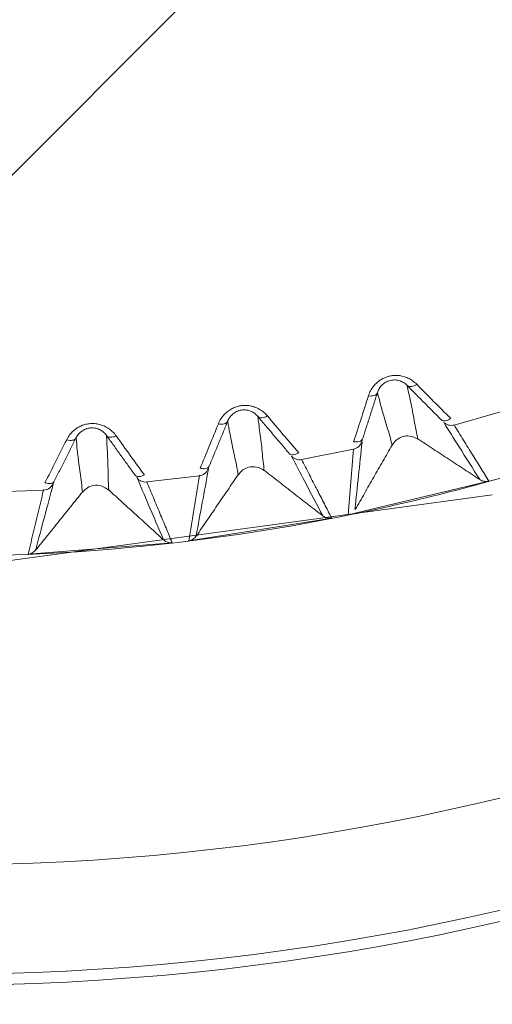
# Model space of a CAD drawing. Units: millimetres. Extents: x 154 to 941, y 327 to 547.
# Drawn here: x 335 to 341, y 392 to 405 of the extents above; entities that cross this region are included whole.
import ezdxf

# ---------------------------------------------------------------- set-up
doc = ezdxf.new("R2010")
doc.units = ezdxf.units.MM
doc.layers.add('1', color=7, linetype='Continuous', true_color=0xffffff)
doc.styles.add('kanji', font='simplex.shx', dxfattribs={"bigfont": 'bigfont.shx'})
doc.dimstyles.get("Standard").update_dxf_attribs({"dimtxt": 0.18, "dimasz": 0.18, "dimexe": 0.18, "dimexo": 0.0625, "dimgap": 0.09, "dimtad": 0, "dimtih": 1, "dimtoh": 1, "dimdec": 4, "dimzin": 0, "dimdsep": 46, "dimtxsty": 'Standard', "dimcen": 0.09, "dimadec": 0, "dimazin": 0, "dimtfac": 1, "dimtdec": 4, "dimtofl": 0, "dimtmove": 0, "dimatfit": 3, "dimfxl": 1, "dimtolj": 1, "dimtzin": 0, "dimarcsym": 0})

# ---------------------------------------------------------------- blocks, each defined once
blk = doc.blocks.new('_U2')
at = {"layer": '1', "color": 18, "lineweight": 25}
for p, q in [((363.608961, 425.944035), (482.757043, 425.944035)), ((479.757043, 425.944035), (478.953195, 422.944032)), ((479.757043, 425.944035), (479.757043, 370.316083)), ((479.757043, 425.944035), (480.56089, 422.944038)), ((479.757043, 370.316083), (478.953195, 373.31608)), ((479.757043, 370.316083), (480.56089, 373.316086)), ((334.332695, 370.316083), (482.757043, 370.316083))]:
    blk.add_line(p, q, dxfattribs=at)
at = {"layer": '1', "color": 18, "linetype": 'Continuous', "lineweight": 13, "insert": (480.638459, 384.922663), "char_height": 7, "attachment_point": 7, "rotation": 90, "line_spacing_factor": 0.903614, "style": 'kanji'}
blk.add_mtext('\\W0.8158;111.3', dxfattribs=at)
blk = doc.blocks.new('_Open')
at = {"color": 0, "linetype": 'ByBlock', "lineweight": -2}
for p, q in [((-1, 0.166667), (0, 0)), ((-1, -0.166667), (0, 0)), ((0, 0), (-1, 0))]:
    blk.add_line(p, q, dxfattribs=at)
blk = doc.blocks.new('_U5')
at = {"layer": '1', "color": 18, "lineweight": 25}
for p, q in [((372.832136, 541.766038), (507.574051, 541.766038)), ((504.574051, 541.766038), (503.770203, 538.766035)), ((504.574051, 370.316083), (504.574051, 541.766038)), ((504.574051, 541.766038), (505.377898, 538.76604)), ((504.574051, 370.316083), (503.770203, 373.31608)), ((504.574051, 370.316083), (505.377898, 373.316086)), ((334.332695, 370.316083), (507.574051, 370.316083))]:
    blk.add_line(p, q, dxfattribs=at)
at = {"layer": '1', "color": 18, "linetype": 'Continuous', "lineweight": 13, "insert": (505.455467, 442.833664), "char_height": 7, "attachment_point": 7, "rotation": 90, "line_spacing_factor": 0.903614, "style": 'kanji'}
blk.add_mtext('\\W0.8212;342.9', dxfattribs=at)
blk = doc.blocks.new('_U9')
at = {"layer": '1', "color": 18, "lineweight": 25}
for p, q in [((454.532136, 455.937319), (454.532136, 349.672781)), ((333.532067, 395.867141), (333.532067, 349.672781)), ((333.532067, 352.672781), (336.532064, 353.476629)), ((454.532136, 352.672781), (451.532133, 353.476629)), ((333.532067, 352.672781), (454.532136, 352.672781)), ((333.532067, 352.672781), (336.53207, 351.868933)), ((454.532136, 352.672781), (451.532139, 351.868933))]:
    blk.add_line(p, q, dxfattribs=at)
at = {"layer": '1', "color": 18, "linetype": 'Continuous', "lineweight": 13, "insert": (386.429664, 352.477364), "char_height": 7, "attachment_point": 7, "line_spacing_factor": 0.903614, "style": 'kanji'}
blk.add_mtext('\\W0.7674;242', dxfattribs=at)
blk = doc.blocks.new('_U10')
at = {"layer": '1', "color": 18, "lineweight": 25}
for p, q in [((212.532136, 455.937318), (212.532136, 326.821618)), ((454.532136, 455.937319), (454.532136, 326.821618)), ((212.532136, 329.821618), (215.532133, 330.625465)), ((454.532136, 329.821618), (451.532133, 330.625465)), ((212.532136, 329.821618), (454.532136, 329.821618)), ((212.532136, 329.821618), (215.532139, 329.01777)), ((454.532136, 329.821618), (451.532139, 329.01777))]:
    blk.add_line(p, q, dxfattribs=at)
at = {"layer": '1', "color": 18, "linetype": 'Continuous', "lineweight": 13, "insert": (325.929699, 329.626201), "char_height": 7, "attachment_point": 7, "line_spacing_factor": 0.903614, "style": 'kanji'}
blk.add_mtext('\\W0.7602;484', dxfattribs=at)

msp = doc.modelspace()

# ---------------------------------------------------------------- linework, layer by layer
at = {"layer": '1', "color": 155, "linetype": 'Continuous', "lineweight": 18}
for p, q in [((357.5445, 425.944), (333.5321, 401.9316)), ((341.3106, 399.7031), (340.6106, 399.5057)), ((339.2278, 399.1737), (338.5145, 399.0318)), ((337.1099, 398.8093), (336.3876, 398.7238)), ((341.0856, 398.7371), (339.1539, 398.2733)), ((333.5321, 397.5106), (341.135, 398.5459)), ((334.9699, 398.6123), (334.2431, 398.5837)), ((338.9276, 398.2283), (336.9655, 397.9175)), ((336.7364, 397.8904), (334.756, 397.7345))]:
    msp.add_line(p, q, dxfattribs=at)
for radius, start, end in [(41, 270, 60.30205), (32.5, 180.14029, 360), (34.15, 270, 0), (34, 270, 360)]:
    msp.add_arc((333.5321, 425.966), radius, start, end, dxfattribs=at)
for points, knots in [([(333.5321, 397.7027), (334.4563, 397.7027), (335.3805, 397.7481), (337.22, 397.9293), (338.1352, 398.0651), (339.9481, 398.4257), (340.8457, 398.6505), (342.6145, 399.1871), (343.4857, 399.4988), (345.1934, 400.2062), (346.0299, 400.6018), (347.66, 401.4731), (348.4537, 401.9488), (349.9905, 402.9757), (350.7338, 403.5269), (352.1626, 404.6995), (352.8482, 405.3209), (354.1552, 406.6279), (354.7766, 407.3135), (355.9492, 408.7424), (356.5004, 409.4856), (357.5273, 411.0225), (358.003, 411.8161), (358.8743, 413.4462), (359.27, 414.2827), (359.9773, 415.9904), (360.289, 416.8616), (360.8256, 418.6304), (361.0504, 419.528), (361.411, 421.3409), (361.5468, 422.2562), (361.728, 424.0956), (361.7734, 425.0198), (361.7734, 426.8682), (361.728, 427.7924), (361.5468, 429.6319), (361.411, 430.5472), (361.0504, 432.3601), (360.8256, 433.2577), (360.289, 435.0265), (359.9773, 435.8977), (359.27, 437.6054), (358.8743, 438.4418), (358.003, 440.072), (357.5273, 440.8656), (356.5004, 442.4025), (355.9492, 443.1457), (354.7766, 444.5745), (354.1552, 445.2601), (352.8482, 446.5672), (352.1626, 447.1886), (350.7338, 448.3612), (349.9905, 448.9124), (348.4537, 449.9393), (347.66, 450.415), (346.0299, 451.2863), (345.1934, 451.6819), (343.4857, 452.3893), (342.6145, 452.701), (340.8457, 453.2376), (339.9481, 453.4624), (338.1352, 453.823), (337.22, 453.9588), (335.3805, 454.1399), (334.4563, 454.1853), (333.5321, 454.1853)], [0, 0, 0, 0, 0.03125, 0.03125, 0.0625, 0.0625, 0.09375, 0.09375, 0.125, 0.125, 0.15625, 0.15625, 0.1875, 0.1875, 0.21875, 0.21875, 0.25, 0.25, 0.28125, 0.28125, 0.3125, 0.3125, 0.34375, 0.34375, 0.375, 0.375, 0.40625, 0.40625, 0.4375, 0.4375, 0.46875, 0.46875, 0.5, 0.5, 0.53125, 0.53125, 0.5625, 0.5625, 0.59375, 0.59375, 0.625, 0.625, 0.65625, 0.65625, 0.6875, 0.6875, 0.71875, 0.71875, 0.75, 0.75, 0.78125, 0.78125, 0.8125, 0.8125, 0.84375, 0.84375, 0.875, 0.875, 0.90625, 0.90625, 0.9375, 0.9375, 0.96875, 0.96875, 1, 1, 1, 1]), ([(340.0958, 400.0651), (340.0958, 400.0652), (340.0958, 400.0652), (340.0776, 400.0836), (340.0391, 400.1159), (339.9755, 400.1522), (339.9096, 400.1755), (339.8438, 400.1867), (339.7801, 400.187), (339.719, 400.1774), (339.6602, 400.1585), (339.6037, 400.1298), (339.5502, 400.0904), (339.5016, 400.0399), (339.4606, 399.9783), (339.4405, 399.9312), (339.4325, 399.9059)], [0, 0, 0, 0, 0.000002, 0.000002, 0.0833352, 0.1666684, 0.2500015, 0.3333347, 0.4166679, 0.500001, 0.5833342, 0.6666673, 0.7500005, 0.8333337, 0.9166668, 1, 1, 1, 1]), ([(339.555, 399.9467), (339.5606, 399.9651), (339.5683, 399.9832), (339.5885, 400.0182), (339.6009, 400.0351), (339.6233, 400.0582), (339.6314, 400.0656), (339.6488, 400.0794), (339.6581, 400.0858), (339.6779, 400.0973), (339.6883, 400.1024), (339.7099, 400.1111), (339.7211, 400.1147), (339.7439, 400.1202), (339.7556, 400.1221), (339.7788, 400.1241), (339.7904, 400.1243), (339.8132, 400.123), (339.8244, 400.1215), (339.8462, 400.1171), (339.8567, 400.1143), (339.8872, 400.1038), (339.9059, 400.0944), (339.9397, 400.0723), (339.9548, 400.0596), (339.9682, 400.0458)], [0, 0, 0, 0, 0.125, 0.125, 0.25, 0.25, 0.3125, 0.3125, 0.375, 0.375, 0.4375, 0.4375, 0.5, 0.5, 0.5625, 0.5625, 0.625, 0.625, 0.6875, 0.6875, 0.75, 0.75, 0.875, 0.875, 1, 1, 1, 1]), ([(340.1112, 399.3134), (340.1027, 399.3541), (340.0749, 399.4875), (340.0404, 399.7003), (339.9929, 399.9088), (339.9714, 400.0131), (339.9652, 400.043)], [0, 0, 0, 0, 0.1527085, 0.4999301, 0.8565526, 1, 1, 1, 1]), ([(339.9677, 400.0454), (340.0066, 400.0062), (340.0843, 399.928), (340.2011, 399.8104), (340.318, 399.6927), (340.3957, 399.6145), (340.4346, 399.5754)], [0, 0, 0, 0, 0.2500058, 0.5000084, 0.7500042, 1, 1, 1, 1]), ([(339.9682, 400.0458), (339.974, 400.0405), (339.9816, 400.0364), (340, 400.032), (340.0108, 400.0317), (340.0342, 400.0352), (340.0468, 400.0391), (340.0719, 400.0501), (340.0843, 400.0572), (340.0958, 400.0652)], [0, 0, 0, 0, 0.25, 0.25, 0.5, 0.5, 0.75, 0.75, 1, 1, 1, 1]), ([(340.5631, 399.596), (340.4848, 399.674), (340.3283, 399.8298), (340.1733, 399.9867), (340.0958, 400.065)], [0, 0, 0, 0, 0.5003159, 1, 1, 1, 1]), ([(339.4325, 399.9058), (339.3991, 399.8008), (339.3322, 399.5907), (339.2635, 399.3808), (339.2292, 399.2758)], [0, 0, 0, 0, 0.4996829, 1, 1, 1, 1]), ([(339.353, 399.3157), (339.3699, 399.3682), (339.4036, 399.4732), (339.4543, 399.6311), (339.505, 399.7889), (339.5387, 399.8939), (339.5556, 399.9464)], [0, 0, 0, 0, 0.2500122, 0.5000378, 0.7500301, 1, 1, 1, 1]), ([(339.5556, 399.9464), (339.5527, 399.9385), (339.5474, 399.9313), (339.5328, 399.9191), (339.5235, 399.9142), (339.5016, 399.907), (339.4891, 399.9047), (339.462, 399.9031), (339.4474, 399.9037), (339.4325, 399.9058)], [0, 0, 0, 0, 0.25, 0.25, 0.5, 0.5, 0.75, 0.75, 1, 1, 1, 1]), ([(339.5589, 399.9454), (339.5717, 399.8939), (339.5982, 399.7871), (339.6542, 399.59), (339.7126, 399.4067), (339.7484, 399.2718), (339.7599, 399.2287)], [0, 0, 0, 0, 0.2373706, 0.4911936, 0.8371608, 1, 1, 1, 1]), ([(338.0451, 399.6299), (338.0451, 399.6299), (338.0451, 399.6299), (338.0285, 399.6498), (337.9926, 399.685), (337.9321, 399.7261), (337.8682, 399.7546), (337.8034, 399.7709), (337.74, 399.7762), (337.6783, 399.7715), (337.6182, 399.7572), (337.5597, 399.733), (337.5032, 399.698), (337.4508, 399.6514), (337.4051, 399.5932), (337.3813, 399.5478), (337.3714, 399.5232)], [0, 0, 0, 0, 0.000002, 0.000002, 0.0833352, 0.1666684, 0.2500015, 0.3333347, 0.4166679, 0.500001, 0.5833342, 0.6666673, 0.7500005, 0.8333337, 0.9166668, 1, 1, 1, 1]), ([(337.4967, 399.5543), (337.5038, 399.5721), (337.5129, 399.5897), (337.5357, 399.623), (337.5494, 399.6388), (337.5735, 399.6601), (337.5822, 399.6668), (337.6006, 399.6792), (337.6104, 399.6848), (337.631, 399.6948), (337.6418, 399.6991), (337.664, 399.7061), (337.6755, 399.7088), (337.6987, 399.7124), (337.7104, 399.7134), (337.7337, 399.7136), (337.7453, 399.7129), (337.7679, 399.7097), (337.779, 399.7074), (337.8003, 399.7014), (337.8106, 399.6976), (337.8402, 399.6848), (337.8581, 399.674), (337.8901, 399.6493), (337.9042, 399.6355), (337.9164, 399.6207)], [0, 0, 0, 0, 0.125, 0.125, 0.25, 0.25, 0.3125, 0.3125, 0.375, 0.375, 0.4375, 0.4375, 0.5, 0.5, 0.5625, 0.5625, 0.625, 0.625, 0.6875, 0.6875, 0.75, 0.75, 0.875, 0.875, 1, 1, 1, 1]), ([(337.9164, 399.6207), (337.9217, 399.6149), (337.929, 399.6102), (337.947, 399.6044), (337.9577, 399.6032), (337.9814, 399.6049), (337.9943, 399.6078), (338.0201, 399.6168), (338.033, 399.6229), (338.0451, 399.6299)], [0, 0, 0, 0, 0.25, 0.25, 0.5, 0.5, 0.75, 0.75, 1, 1, 1, 1]), ([(338.4742, 399.1256), (338.4022, 399.2094), (338.2584, 399.3771), (338.1162, 399.5456), (338.0452, 399.6298)], [0, 0, 0, 0, 0.5003159, 1, 1, 1, 1]), ([(335.9666, 399.357), (335.9666, 399.357), (335.9666, 399.357), (335.9516, 399.378), (335.9186, 399.416), (335.8615, 399.4617), (335.8, 399.4951), (335.7368, 399.5165), (335.6739, 399.5267), (335.612, 399.5268), (335.551, 399.5173), (335.4908, 399.4978), (335.4317, 399.4673), (335.3758, 399.425), (335.3257, 399.3706), (335.2984, 399.3272), (335.2866, 399.3035)], [0, 0, 0, 0, 0.000002, 0.000002, 0.0833352, 0.1666684, 0.2500015, 0.3333347, 0.4166679, 0.500001, 0.5833342, 0.6666673, 0.7500005, 0.8333337, 0.9166668, 1, 1, 1, 1]), ([(337.3714, 399.5231), (337.3298, 399.4211), (337.2467, 399.2168), (337.1617, 399.013), (337.1192, 398.911)], [0, 0, 0, 0, 0.4996829, 1, 1, 1, 1]), ([(337.2458, 398.9411), (337.2668, 398.9921), (337.3086, 399.0942), (337.3716, 399.2475), (337.4345, 399.4009), (337.4763, 399.5029), (337.4973, 399.554)], [0, 0, 0, 0, 0.2500122, 0.5000378, 0.7500301, 1, 1, 1, 1]), ([(337.4973, 399.554), (337.4937, 399.5463), (337.4879, 399.5395), (337.4725, 399.5286), (337.4628, 399.5243), (337.4404, 399.5189), (337.4277, 399.5176), (337.4005, 399.5181), (337.3861, 399.5199), (337.3714, 399.5231)], [0, 0, 0, 0, 0.25, 0.25, 0.5, 0.5, 0.75, 0.75, 1, 1, 1, 1]), ([(337.5005, 399.5527), (337.5092, 399.5003), (337.5272, 399.3918), (337.5676, 399.1909), (337.6115, 399.0036), (337.6366, 398.8663), (337.6446, 398.8224)], [0, 0, 0, 0, 0.2373706, 0.4911936, 0.8371607, 1, 1, 1, 1]), ([(338.0015, 398.8793), (337.9962, 398.9206), (337.979, 399.0558), (337.9613, 399.2706), (337.9303, 399.4822), (337.917, 399.5878), (337.9132, 399.6181)], [0, 0, 0, 0, 0.1527085, 0.49993, 0.8565534, 1, 1, 1, 1]), ([(337.9159, 399.6203), (337.9516, 399.5782), (338.0229, 399.4941), (338.1302, 399.3677), (338.2374, 399.2412), (338.3088, 399.1571), (338.3444, 399.1151)], [0, 0, 0, 0, 0.2500058, 0.5000084, 0.7500042, 1, 1, 1, 1]), ([(340.4346, 399.5754), (340.4408, 399.5696), (340.4487, 399.5655), (340.4672, 399.5614), (340.4778, 399.5612), (340.5007, 399.5649), (340.513, 399.5687), (340.538, 399.5799), (340.5507, 399.5872), (340.5631, 399.596)], [0, 0, 0, 0, 0.25, 0.25, 0.5, 0.5, 0.75, 0.75, 1, 1, 1, 1]), ([(340.4672, 399.543), (340.4764, 399.534), (340.4868, 399.5262), (340.5093, 399.5135), (340.5214, 399.5086), (340.5464, 399.502), (340.5593, 399.5004), (340.5852, 399.5005), (340.5982, 399.5022), (340.6107, 399.5055)], [0, 0, 0, 0, 0.25, 0.25, 0.5, 0.5, 0.75, 0.75, 1, 1, 1, 1]), ([(340.963, 398.7562), (340.868, 398.9062), (340.7021, 399.1678), (340.5374, 399.4308), (340.4672, 399.543)], [0, 0, 0, 0, 0.5733505, 1, 1, 1, 1]), ([(341.0856, 398.7367), (341.0492, 398.7958), (340.9762, 398.914), (340.8605, 399.1013), (340.7386, 399.2986), (340.6532, 399.4368), (340.6105, 399.506)], [0, 0, 0, 0, 0.230419, 0.4608621, 0.7304146, 1, 1, 1, 1]), ([(335.414, 399.3246), (335.4224, 399.3418), (335.4329, 399.3586), (335.4582, 399.39), (335.4731, 399.4047), (335.4989, 399.4241), (335.508, 399.4301), (335.5274, 399.4409), (335.5376, 399.4458), (335.5589, 399.4541), (335.57, 399.4575), (335.5927, 399.4628), (335.6043, 399.4646), (335.6277, 399.4664), (335.6395, 399.4664), (335.6627, 399.4648), (335.6742, 399.4631), (335.6965, 399.4583), (335.7074, 399.4551), (335.7282, 399.4474), (335.7382, 399.4429), (335.7667, 399.4277), (335.7837, 399.4156), (335.8136, 399.3885), (335.8266, 399.3736), (335.8376, 399.3578)], [0, 0, 0, 0, 0.125, 0.125, 0.25, 0.25, 0.3125, 0.3125, 0.375, 0.375, 0.4375, 0.4375, 0.5, 0.5, 0.5625, 0.5625, 0.625, 0.625, 0.6875, 0.6875, 0.75, 0.75, 0.875, 0.875, 1, 1, 1, 1]), ([(335.8642, 398.612), (335.8622, 398.6536), (335.8556, 398.7897), (335.8548, 399.0053), (335.8406, 399.2187), (335.8356, 399.325), (335.8342, 399.3555)], [0, 0, 0, 0, 0.1527085, 0.49993, 0.8565538, 1, 1, 1, 1]), ([(335.8371, 399.3575), (335.8693, 399.3127), (335.9339, 399.2233), (336.0308, 399.0888), (336.1278, 398.9544), (336.1924, 398.8649), (336.2246, 398.8202)], [0, 0, 0, 0, 0.2500058, 0.5000084, 0.7500042, 1, 1, 1, 1]), ([(335.8376, 399.3578), (335.8424, 399.3516), (335.8493, 399.3464), (335.8668, 399.3392), (335.8774, 399.3372), (335.9011, 399.337), (335.9142, 399.3389), (335.9406, 399.3458), (335.954, 399.3509), (335.9666, 399.357)], [0, 0, 0, 0, 0.25, 0.25, 0.5, 0.5, 0.75, 0.75, 1, 1, 1, 1]), ([(336.3548, 398.8205), (336.2896, 398.9098), (336.1594, 399.0881), (336.0309, 399.2673), (335.9666, 399.3569)], [0, 0, 0, 0, 0.5003159, 1, 1, 1, 1]), ([(339.7605, 399.2298), (339.7781, 399.255), (339.8122, 399.3039), (339.8982, 399.3507), (340.0065, 399.3655), (340.0755, 399.3312), (340.1111, 399.3135)], [0, 0, 0, 0, 0.2258739, 0.4379185, 0.7104997, 1, 1, 1, 1]), ([(335.2866, 399.3033), (335.2372, 399.2049), (335.1382, 399.0078), (335.0375, 398.8112), (334.9872, 398.7129)], [0, 0, 0, 0, 0.4996829, 1, 1, 1, 1]), ([(335.1158, 398.7329), (335.1406, 398.7822), (335.1904, 398.8806), (335.2651, 399.0286), (335.3399, 399.1765), (335.3896, 399.275), (335.4145, 399.3242)], [0, 0, 0, 0, 0.2500122, 0.5000378, 0.7500301, 1, 1, 1, 1]), ([(335.4145, 399.3242), (335.4104, 399.3168), (335.4041, 399.3105), (335.3878, 399.3008), (335.3778, 399.2974), (335.355, 399.2937), (335.3423, 399.2934), (335.3153, 399.296), (335.301, 399.299), (335.2866, 399.3033)], [0, 0, 0, 0, 0.25, 0.25, 0.5, 0.5, 0.75, 0.75, 1, 1, 1, 1]), ([(335.4176, 399.3227), (335.4222, 399.2698), (335.4317, 399.1602), (335.4561, 398.9567), (335.4852, 398.7666), (335.4994, 398.6278), (335.504, 398.5833)], [0, 0, 0, 0, 0.2373706, 0.4911936, 0.8371607, 1, 1, 1, 1]), ([(339.2285, 399.1737), (339.241, 399.1764), (339.2532, 399.1808), (339.2761, 399.1924), (339.2867, 399.1997), (339.3059, 399.2167), (339.3144, 399.2264), (339.3286, 399.2478), (339.3343, 399.2593), (339.3385, 399.2714)], [0, 0, 0, 0, 0.25, 0.25, 0.5, 0.5, 0.75, 0.75, 1, 1, 1, 1]), ([(339.3524, 399.3159), (339.35, 399.3109), (339.3441, 399.2991), (339.3231, 399.2838), (339.2851, 399.2718), (339.2489, 399.2745), (339.2291, 399.276)], [0, 0, 0, 0, 0.1637876, 0.3852553, 0.6641136, 1, 1, 1, 1]), ([(339.3386, 399.2719), (339.3393, 399.2746), (339.3403, 399.2783), (339.3461, 399.2964), (339.35, 399.3084), (339.3524, 399.3159)], [0, 0, 0, 0, 0.4828664, 0.6796734, 1, 1, 1, 1]), ([(338.3444, 399.1151), (338.3501, 399.1088), (338.3577, 399.1042), (338.3759, 399.0986), (338.3864, 399.0976), (338.4095, 399.0995), (338.4221, 399.1023), (338.4479, 399.1115), (338.4612, 399.1178), (338.4742, 399.1256)], [0, 0, 0, 0, 0.25, 0.25, 0.5, 0.5, 0.75, 0.75, 1, 1, 1, 1]), ([(338.807, 398.257), (338.724, 398.414), (338.5792, 398.6878), (338.4356, 398.9629), (338.3744, 399.0803)], [0, 0, 0, 0, 0.5733505, 1, 1, 1, 1]), ([(338.3744, 399.0802), (338.3829, 399.0705), (338.3927, 399.0619), (338.4141, 399.0475), (338.4257, 399.0417), (338.4502, 399.0332), (338.4629, 399.0306), (338.4887, 399.0286), (338.5018, 399.0293), (338.5145, 399.0316)], [0, 0, 0, 0, 0.25, 0.25, 0.5, 0.5, 0.75, 0.75, 1, 1, 1, 1]), ([(338.9277, 398.2279), (338.8944, 398.2927), (338.8279, 398.4221), (338.7258, 398.6208), (338.6213, 398.8241), (338.55, 398.9628), (338.5144, 399.0321)], [0, 0, 0, 0, 0.241385, 0.4827964, 0.741383, 1, 1, 1, 1]), ([(336.2246, 398.8202), (336.2298, 398.8135), (336.237, 398.8083), (336.2547, 398.8013), (336.2651, 398.7995), (336.2883, 398.7996), (336.301, 398.8014), (336.3275, 398.8085), (336.3412, 398.8138), (336.3548, 398.8205)], [0, 0, 0, 0, 0.25, 0.25, 0.5, 0.5, 0.75, 0.75, 1, 1, 1, 1]), ([(337.1105, 398.8093), (337.1232, 398.811), (337.1357, 398.8144), (337.1594, 398.8242), (337.1706, 398.8306), (337.1911, 398.8461), (337.2003, 398.8551), (337.2161, 398.8752), (337.2227, 398.8863), (337.2278, 398.898)], [0, 0, 0, 0, 0.25, 0.25, 0.5, 0.5, 0.75, 0.75, 1, 1, 1, 1]), ([(337.2453, 398.9413), (337.2424, 398.9365), (337.2357, 398.9253), (337.2135, 398.9116), (337.1747, 398.9027), (337.1388, 398.9082), (337.1192, 398.9112)], [0, 0, 0, 0, 0.1637876, 0.3852553, 0.6641136, 1, 1, 1, 1]), ([(337.228, 398.8985), (337.2289, 398.9011), (337.2302, 398.9048), (337.2374, 398.9224), (337.2423, 398.9341), (337.2453, 398.9413)], [0, 0, 0, 0, 0.4828294, 0.6796428, 1, 1, 1, 1]), ([(337.6453, 398.8235), (337.6649, 398.8472), (337.7027, 398.8933), (337.7921, 398.9332), (337.9012, 398.9395), (337.9673, 398.8998), (338.0014, 398.8794)], [0, 0, 0, 0, 0.2258736, 0.4379175, 0.7104995, 1, 1, 1, 1]), ([(334.9705, 398.6121), (334.9833, 398.6129), (334.996, 398.6153), (335.0204, 398.6232), (335.0321, 398.6287), (335.0537, 398.6425), (335.0636, 398.6508), (335.081, 398.6696), (335.0884, 398.6802), (335.0944, 398.6915)], [0, 0, 0, 0, 0.25, 0.25, 0.5, 0.5, 0.75, 0.75, 1, 1, 1, 1]), ([(335.1152, 398.7332), (335.112, 398.7287), (335.1044, 398.718), (335.0812, 398.7061), (335.0418, 398.7002), (335.0065, 398.7086), (334.9872, 398.7131)], [0, 0, 0, 0, 0.1637876, 0.3852553, 0.6641136, 1, 1, 1, 1]), ([(335.0947, 398.6919), (335.0958, 398.6944), (335.0973, 398.698), (335.1059, 398.7149), (335.1116, 398.7262), (335.1152, 398.7332)], [0, 0, 0, 0, 0.4828378, 0.6796497, 1, 1, 1, 1]), ([(335.5048, 398.5843), (335.5261, 398.6065), (335.5675, 398.6495), (335.6597, 398.6822), (335.769, 398.6799), (335.8318, 398.6352), (335.8641, 398.6121)], [0, 0, 0, 0, 0.2258736, 0.4379176, 0.7104995, 1, 1, 1, 1]), ([(336.2517, 398.7831), (336.2595, 398.7728), (336.2685, 398.7634), (336.2888, 398.7474), (336.2999, 398.7407), (336.3236, 398.7303), (336.3361, 398.7267), (336.3617, 398.7227), (336.3747, 398.7224), (336.3876, 398.7237)], [0, 0, 0, 0, 0.25, 0.25, 0.5, 0.5, 0.75, 0.75, 1, 1, 1, 1]), ([(336.6184, 397.9285), (336.548, 398.0915), (336.4251, 398.3758), (336.3036, 398.6613), (336.2517, 398.7831)], [0, 0, 0, 0, 0.5733505, 1, 1, 1, 1]), ([(336.7365, 397.8901), (336.7082, 397.9576), (336.6517, 398.0926), (336.5653, 398.2992), (336.4773, 398.5097), (336.4175, 398.6526), (336.3876, 398.7241)], [0, 0, 0, 0, 0.2428706, 0.485768, 0.742869, 1, 1, 1, 1]), ([(340.9631, 398.7564), (340.9728, 398.7508), (340.9913, 398.7402), (341.0327, 398.7295), (341.0652, 398.7311), (341.0856, 398.7367), (341.0856, 398.7367)], [0, 0, 0, 0, 0.2610034, 0.5009309, 0.9991115, 1, 1, 1, 1]), ([(338.8071, 398.2572), (338.8163, 398.2509), (338.8339, 398.2388), (338.8743, 398.2249), (338.9069, 398.224), (338.9277, 398.2279), (338.9277, 398.2279)], [0, 0, 0, 0, 0.260993, 0.500938, 0.9990057, 1, 1, 1, 1]), ([(336.6186, 397.9286), (336.6272, 397.9216), (336.6438, 397.9082), (336.6831, 397.8912), (336.7154, 397.8877), (336.7364, 397.89), (336.7365, 397.8901)], [0, 0, 0, 0, 0.260993, 0.5009384, 0.9989913, 1, 1, 1, 1]), ([(336.9662, 397.9136), (336.9863, 397.9184), (337.0054, 397.9271), (337.0389, 397.951), (337.0533, 397.9663), (337.0643, 397.9837)], [0, 0, 0, 0, 0.5, 0.5, 1, 1, 1, 1]), ([(334.7564, 397.7306), (334.7767, 397.7338), (334.7965, 397.741), (334.8318, 397.7622), (334.8473, 397.7763), (334.8597, 397.7928)], [0, 0, 0, 0, 0.5, 0.5, 1, 1, 1, 1])]:
    msp.add_open_spline(points, degree=3, knots=knots, dxfattribs=at)
for points, degree in [([(339.2481, 398.349), (339.2803, 398.6556), (339.3126, 398.9623), (339.3447, 399.269)], 3), ([(339.7579, 399.2299), (339.252, 398.3469)], 1), ([(340.9631, 398.7563), (340.1125, 399.3153)], 1), ([(339.2269, 399.18), (339.203, 398.8759), (339.1791, 398.5724), (339.1549, 398.2695)], 3), ([(337.1094, 398.8157), (337.0618, 398.5145), (337.0141, 398.2138), (336.9663, 397.9136)], 3), ([(337.0654, 397.9856), (337.1216, 398.2888), (337.1778, 398.592), (337.2339, 398.8952)], 3), ([(337.6427, 398.8238), (337.0692, 397.9832)], 1), ([(338.807, 398.2571), (338.0029, 398.8811)], 1), ([(334.8609, 397.7945), (334.9407, 398.0924), (335.0205, 398.3902), (335.1003, 398.6881)], 3), ([(334.9699, 398.6187), (334.8988, 398.3221), (334.8277, 398.0261), (334.7564, 397.7306)], 3), ([(335.5022, 398.5849), (334.8645, 397.7919)], 1), ([(336.6185, 397.9286), (335.8658, 398.6137)], 1)]:
    msp.add_open_spline(points, degree=degree, dxfattribs=at)

# ---------------------------------------------------------------- dimensions: what is measured, and where the dimension line sits
at = {"layer": '1', "color": 18, "linetype": 'Continuous', "lineweight": 13}
for base, p1, override, picture, middle in [((504.5741, 370.3161), (363.4107, 541.766), {"dimtxt": 7, "dimasz": 3, "dimexe": 3, "dimexo": 0.8, "dimgap": 1.75, "dimtad": 1, "dimtih": 0, "dimtoh": 0, "dimdec": 2, "dimlfac": 2, "dimzin": 8, "dimdsep": 46, "dimlunit": 2, "dimtxsty": 'kanji', "dimblk1": 'Open', "dimblk2": 'Open', "dimsah": 1, "dimse1": 0, "dimse2": 0, "dimsd1": 0, "dimsd2": 0, "dimclrd": 18, "dimclre": 18, "dimclrt": 18, "dimtol": 0, "dimtm": -0.1, "dimtfac": 0.274286, "dimtdec": 2, "dimtofl": 1, "dimtmove": 0, "dimtzin": 8, "dimlwd": 25, "dimlwe": 25}, '_U5', (504.5741, 456.0411)), ((479.757, 370.3161), (333.5321, 425.944), {"dimtxt": 7, "dimasz": 3, "dimexe": 3, "dimexo": 0.8, "dimgap": 1.75, "dimtad": 1, "dimtih": 0, "dimtoh": 0, "dimdec": 1, "dimlfac": 2, "dimzin": 8, "dimdsep": 46, "dimlunit": 2, "dimtxsty": 'kanji', "dimblk1": 'Open', "dimblk2": 'Open', "dimsah": 1, "dimse1": 0, "dimse2": 0, "dimsd1": 0, "dimsd2": 0, "dimclrd": 18, "dimclre": 18, "dimclrt": 18, "dimtol": 0, "dimtm": -0.1, "dimtfac": 0.274286, "dimtdec": 2, "dimtofl": 1, "dimtmove": 0, "dimtzin": 8, "dimlwd": 25, "dimlwe": 25}, '_U2', (479.757, 398.1301))]:
    dim = msp.add_linear_dim(base=base, p1=p1, p2=(333.5327, 370.3161), angle=90, dimstyle='Standard', override=override, dxfattribs=at)
    dim.commit()
    dim.dimension.update_dxf_attribs({"geometry": picture, "text_midpoint": middle, "dimtype": 160})
for base, p1, picture, middle in [((454.5321, 329.8216), (212.5321, 456.7373), '_U10', (333.5321, 329.8216)), ((454.5321, 352.6728), (333.5321, 425.944), '_U9', (394.0321, 352.6728))]:
    dim = msp.add_linear_dim(base=base, p1=p1, p2=(454.5321, 456.7373), dimstyle='Standard', override={"dimtxt": 7, "dimasz": 3, "dimexe": 3, "dimexo": 0.8, "dimgap": 1.75, "dimtad": 1, "dimtih": 1, "dimtoh": 0, "dimdec": 2, "dimlfac": 2, "dimzin": 8, "dimdsep": 46, "dimlunit": 2, "dimtxsty": 'kanji', "dimblk1": 'Open', "dimblk2": 'Open', "dimsah": 1, "dimse1": 0, "dimse2": 0, "dimsd1": 0, "dimsd2": 0, "dimclrd": 18, "dimclre": 18, "dimclrt": 18, "dimtol": 0, "dimtm": -0.1, "dimtfac": 0.274286, "dimtdec": 2, "dimtofl": 1, "dimtmove": 0, "dimtzin": 8, "dimlwd": 25, "dimlwe": 25}, dxfattribs=at)
    dim.commit()
    dim.dimension.update_dxf_attribs({"geometry": picture, "text_midpoint": middle, "dimtype": 160})

doc.saveas('drawing.dxf')
